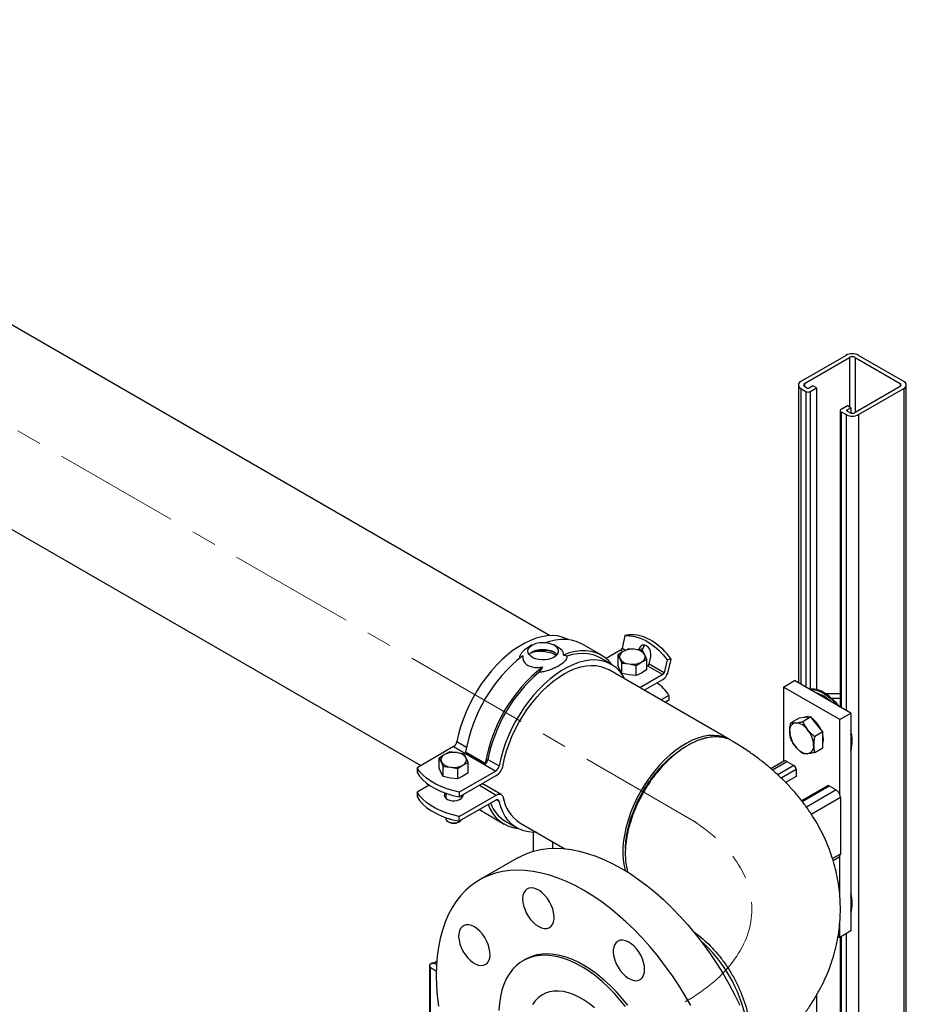
# Model space of a CAD drawing. Units: inches. Extents: x 6713 to 10544, y 1093 to 4209.
# Drawn here: x 10070 to 10515, y 3556 to 4051 of the extents above; entities that cross this region are included whole.
import ezdxf

# ---------------------------------------------------------------- set-up
doc = ezdxf.new("R2010")
doc.units = ezdxf.units.IN
doc.header["$MEASUREMENT"] = 0
doc.linetypes.add('CENTERX2', pattern=[20.32, 12.7, -2.54, 2.54, -2.54])
for name, color, linetype in [('CENTERLINE', 1, 'CENTERX2'), ('PIPE_SUPPORT', 5, 'Continuous'), ('PIPING', 3, 'Continuous')]:
    doc.layers.add(name, color=color, linetype=linetype)

msp = doc.modelspace()

# ---------------------------------------------------------------- linework, layer by layer
at = {"layer": 'CENTERLINE', "linetype": 'CENTERX2', "lineweight": 18, "ltscale": 5}
msp.add_line((10409.79, 3647.42), (9747.77, 4029.6), dxfattribs=at)
msp.add_ellipse((10323.47, 3603.94), major_axis=(-114.3, 0), ratio=0.577288, start_param=2.356194, end_param=3.926991, dxfattribs=at)
at = {"layer": 'PIPE_SUPPORT', "linetype": 'Continuous', "lineweight": 25}
for p, q in [((10485.04, 3882.14), (10462.41, 3869.08)), ((10464.18, 3868.06), (10486.81, 3881.12)), ((10486.81, 3881.12), (10486.81, 3856.22)), ((10489.63, 3881.12), (10512.26, 3868.06)), ((10489.63, 3881.12), (10489.63, 3853.36)), ((10514.03, 3869.08), (10491.4, 3882.14)), ((10461.09, 3867.24), (10461.09, 3717.59)), ((10462.41, 3865.4), (10464.88, 3863.97)), ((10462.41, 3865.4), (10462.41, 3716.83)), ((10464.18, 3868.06), (10464.18, 3866.42)), ((10465.42, 3865.71), (10464.18, 3866.42)), ((10468.42, 3866.83), (10466.48, 3865.71)), ((10467.01, 3863.97), (10470.19, 3865.81)), ((10470.19, 3865.81), (10468.42, 3866.83)), ((10470.19, 3865.81), (10470.19, 3714.19)), ((10512.26, 3866.42), (10489.63, 3853.36)), ((10491.4, 3852.34), (10514.03, 3865.4)), ((10512.26, 3868.06), (10512.26, 3866.42)), ((10514.03, 3865.4), (10514.03, 2803.9)), ((10515.35, 2805.74), (10515.35, 3867.24)), ((10464.88, 3863.97), (10464.88, 3715.4)), ((10467.01, 3863.97), (10467.01, 3714.47)), ((10482.12, 3854.38), (10482.12, 3705.45)), ((10485.74, 3856.83), (10482.56, 3854.99)), ((10485.57, 3854.69), (10487.51, 3855.81)), ((10485.57, 3854.69), (10485.57, 3854.07)), ((10487.51, 3855.81), (10485.74, 3856.83)), ((10487.51, 3855.81), (10487.51, 3853.1)), ((10482.56, 3853.77), (10485.04, 3852.34)), ((10482.56, 3853.77), (10482.56, 3705.2)), ((10485.04, 3852.34), (10485.04, 3703.77)), ((10486.81, 3853.36), (10485.57, 3854.07)), ((10491.4, 3852.34), (10491.4, 2842.57)), ((10373.94, 3741.31), (10372.48, 3734.89)), ((10375.92, 3741.76), (10373.94, 3741.31)), ((10327.38, 3736.6), (10324.9, 3735.17)), ((10340.42, 3735.32), (10338.2, 3736.6)), ((10362.21, 3731.41), (10352.31, 3737.12)), ((10387.82, 3738.43), (10386.65, 3739.11)), ((10387.82, 3738.43), (10386.65, 3739.11)), ((10326.89, 3732.68), (10328.04, 3733.17)), ((10344.82, 3730.98), (10343, 3731.56)), ((10371.72, 3733.94), (10364.53, 3729.79)), ((10373.09, 3733.35), (10370.44, 3731.6)), ((10370.44, 3731.6), (10370.44, 3726.49)), ((10370.44, 3731.6), (10371.41, 3729.72)), ((10371.72, 3733.94), (10372.93, 3733.24)), ((10374.2, 3733.9), (10372.48, 3734.89)), ((10375.75, 3734.66), (10373.09, 3733.35)), ((10379.37, 3734.32), (10375.75, 3734.66)), ((10383, 3733.54), (10379.37, 3734.32)), ((10382.89, 3734.6), (10380.91, 3734.15)), ((10382.66, 3733.61), (10382.89, 3734.6)), ((10383.97, 3731.67), (10383, 3733.54)), ((10384.94, 3729.35), (10383.97, 3731.67)), ((10386.09, 3727.03), (10386.92, 3730.68)), ((10367.12, 3726.84), (10361.46, 3730.11)), ((10371.41, 3724.17), (10370.44, 3726.49)), ((10371.41, 3729.72), (10372.38, 3727.41)), ((10372.38, 3722.3), (10372.38, 3727.41)), ((10372.38, 3727.41), (10376.01, 3727.07)), ((10376.01, 3727.07), (10379.63, 3726.29)), ((10379.63, 3726.29), (10382.29, 3728.04)), ((10379.63, 3721.18), (10379.63, 3726.29)), ((10382.29, 3728.04), (10384.94, 3729.35)), ((10384.94, 3724.24), (10384.94, 3729.35)), ((10384.94, 3725.86), (10385.33, 3726.08)), ((10385.33, 3726.08), (10392.93, 3721.69)), ((10393.69, 3722.65), (10386.09, 3727.03)), ((10395.15, 3729.07), (10393.69, 3722.65)), ((10397.13, 3729.52), (10395.15, 3729.07)), ((10395.53, 3722.48), (10397.13, 3729.52)), ((10332.47, 3725.48), (10330.66, 3722.8)), ((10372.38, 3722.3), (10371.41, 3724.17)), ((10376.01, 3721.52), (10372.38, 3722.3)), ((10379.63, 3721.18), (10376.01, 3721.52)), ((10382.29, 3722.49), (10379.63, 3721.18)), ((10392.93, 3721.69), (10381.48, 3715.09)), ((10384.94, 3724.24), (10382.29, 3722.49)), ((10383.61, 3713.86), (10392.93, 3719.24)), ((10453.57, 3715.4), (10459.23, 3718.67)), ((10487.51, 3702.34), (10459.23, 3718.67)), ((10396.08, 3711.27), (10392.09, 3708.96)), ((10396.08, 3711.27), (10396.08, 3708.82)), ((10481.86, 3699.08), (10453.57, 3715.4)), ((10453.57, 3715.4), (10453.57, 3678.04)), ((10470.19, 3712.41), (10470.19, 3712.34)), ((10471.82, 3711.4), (10472.29, 3711.68)), ((10482.12, 3712.1), (10474.98, 3712.02)), ((10396.08, 3708.82), (10394.21, 3707.74)), ((10475.7, 3709.62), (10474.91, 3709.61)), ((10482.12, 3709.69), (10478.02, 3709.65)), ((10481.63, 3705.74), (10482.12, 3705.74)), ((10481.86, 3699.08), (10487.51, 3702.34)), ((10487.51, 3702.34), (10487.51, 3592.93)), ((10461.42, 3699.88), (10457.29, 3697.5)), ((10464.43, 3700.15), (10461.42, 3699.88)), ((10467.43, 3700.42), (10463.3, 3698.04)), ((10467.43, 3700.42), (10464.43, 3700.15)), ((10470.44, 3696.68), (10467.43, 3700.42)), ((10468.9, 3699.03), (10468.66, 3698.89)), ((10468.77, 3698.95), (10468.77, 3699.14)), ((10468.78, 3698.97), (10468.78, 3699.13)), ((10473.44, 3692.94), (10470.44, 3696.68)), ((10481.86, 3661.64), (10481.86, 3699.08)), ((10473.44, 3692.94), (10469.31, 3690.56)), ((10473.44, 3688.94), (10473.44, 3692.94)), ((10289.53, 3688.07), (10294.31, 3685.31)), ((10473.44, 3684.93), (10473.44, 3688.94)), ((10287.81, 3685.5), (10269.49, 3674.93)), ((10283.29, 3681.51), (10280.64, 3679.76)), ((10285.95, 3682.82), (10283.29, 3681.51)), ((10289.57, 3682.48), (10285.95, 3682.82)), ((10287.81, 3685.5), (10309.02, 3673.26)), ((10293.2, 3681.7), (10289.57, 3682.48)), ((10294.17, 3679.83), (10293.2, 3681.7)), ((10293.88, 3682.89), (10303.78, 3677.17)), ((10293.98, 3682.62), (10293.88, 3682.89)), ((10293.98, 3682.62), (10303.88, 3676.91)), ((10469.31, 3682.54), (10473.44, 3684.93)), ((10280.64, 3674.64), (10280.64, 3679.76)), ((10280.64, 3679.76), (10281.61, 3677.88)), ((10281.61, 3677.88), (10282.58, 3675.57)), ((10292.48, 3676.2), (10295.14, 3677.51)), ((10295.14, 3677.51), (10294.17, 3679.83)), ((10295.14, 3672.4), (10295.14, 3677.51)), ((10303.78, 3677.17), (10303.88, 3676.91)), ((10305.09, 3679.09), (10310.74, 3675.82)), ((10453.84, 3678.2), (10447.31, 3674.43)), ((10448.03, 3673.83), (10455.34, 3678.05)), ((10455.34, 3678.05), (10458.87, 3676.01)), ((10269.49, 3674.93), (10269.49, 3672.48)), ((10281.61, 3672.33), (10280.64, 3674.64)), ((10282.58, 3670.46), (10281.61, 3672.33)), ((10282.58, 3670.46), (10282.58, 3675.57)), ((10282.58, 3675.57), (10286.21, 3675.23)), ((10286.21, 3675.23), (10289.83, 3674.45)), ((10289.83, 3674.45), (10292.48, 3676.2)), ((10289.83, 3674.45), (10289.83, 3669.34)), ((10309.02, 3673.26), (10290.71, 3662.68)), ((10295.14, 3672.4), (10292.48, 3670.65)), ((10458.87, 3676.01), (10450.76, 3671.32)), ((10452.4, 3669.82), (10459.94, 3674.17)), ((10459.94, 3674.17), (10459.94, 3670.5)), ((10286.21, 3669.68), (10282.58, 3670.46)), ((10289.83, 3669.34), (10286.21, 3669.68)), ((10292.48, 3670.65), (10289.83, 3669.34)), ((10290.71, 3660.23), (10309.31, 3670.97)), ((10302.78, 3666.52), (10302.19, 3666.86)), ((10459.94, 3670.5), (10454.71, 3667.48)), ((10454.99, 3667.64), (10454.99, 3667.2)), ((10275.61, 3666.21), (10269.49, 3662.68)), ((10269.49, 3662.68), (10269.49, 3660.23)), ((10283.89, 3662.09), (10283.89, 3659.57)), ((10290.71, 3662.68), (10290.71, 3660.23)), ((10300.82, 3666.07), (10309.31, 3661.17)), ((10311.81, 3661.42), (10303.32, 3666.32)), ((10475.8, 3665.88), (10462.73, 3658.33)), ((10463.01, 3657.98), (10476.55, 3665.8)), ((10480.09, 3663.76), (10465.13, 3655.12)), ((10476.55, 3665.8), (10480.09, 3663.76)), ((10290.71, 3650.44), (10309.31, 3661.17)), ((10309.02, 3658.56), (10290.71, 3647.99)), ((10291.89, 3659.57), (10291.89, 3660.92)), ((10291.89, 3660.08), (10292.14, 3659.83)), ((10310.74, 3657.98), (10309.43, 3658.74)), ((10467.54, 3651.62), (10482.21, 3660.09)), ((10482.21, 3660.09), (10482.21, 3631.51)), ((10303.37, 3652.34), (10313.27, 3646.62)), ((10283.89, 3649.84), (10283.89, 3649.43)), ((10285.06, 3647.8), (10285.6, 3647.49)), ((10285.95, 3649.16), (10285.95, 3649.09)), ((10286.33, 3649.12), (10285.95, 3649.09)), ((10290.17, 3647.49), (10290.72, 3647.8)), ((10290.71, 3647.99), (10290.71, 3650.44)), ((10314.02, 3647.92), (10319.67, 3644.66)), ((10327.79, 3642.44), (10327.79, 3632.88)), ((10337.79, 3634.4), (10337.79, 3637.66)), ((10482.21, 3631.51), (10478.27, 3629.23)), ((10478.53, 3628.37), (10481.59, 3630.13)), ((10481.86, 3611.28), (10481.86, 3630.36)), ((10481.86, 3589.66), (10481.86, 3596.59)), ((10487.51, 3592.93), (10481.86, 3589.66)), ((10481.03, 3590.14), (10481.86, 3589.66)), ((10482.12, 3589.81), (10482.12, 3297.18)), ((10482.56, 3590.07), (10482.56, 3296.93)), ((10485.04, 3591.5), (10485.04, 3295.5)), ((10279.36, 3577.47), (10278.01, 3576.69)), ((10275.68, 3575.92), (10275.68, 3544.01)), ((10276.88, 3576.67), (10275.71, 3575.99)), ((10275.71, 3575.99), (10275.71, 3575.92)), ((10276.26, 3543.85), (10276.26, 3574.47)), ((10276.26, 3574.47), (10279.14, 3572.81)), ((10279.26, 3576), (10278.21, 3576.61)), ((10278.92, 3576.2), (10279.29, 3576.42)), ((10470.19, 3560.56), (10470.19, 3305.92))]:
    msp.add_line(p, q, dxfattribs=at)
at = {"layer": 'PIPE_SUPPORT', "linetype": 'Continuous', "lineweight": 25, "flags": 128}
for points in [[(10345.54, 3739.3), (10344.66, 3739.74), (10342.43, 3740.58), (10340.04, 3741.11), (10337.53, 3741.31), (10334.89, 3741.19), (10332.17, 3740.75), (10329.37, 3739.99), (10326.52, 3738.92), (10323.63, 3737.54), (10320.73, 3735.87), (10317.85, 3733.92), (10315, 3731.69), (10312.2, 3729.22), (10309.47, 3726.51), (10306.84, 3723.6), (10304.32, 3720.49), (10301.94, 3717.21), (10299.71, 3713.79), (10297.64, 3710.25), (10295.76, 3706.62), (10294.08, 3702.93), (10292.6, 3699.2), (10291.34, 3695.46), (10290.32, 3691.74), (10289.53, 3688.07)], [(10373.94, 3741.31), (10376.46, 3741.25), (10379, 3740.83), (10381.53, 3740.08), (10384.03, 3738.99), (10386.47, 3737.58), (10388.83, 3735.87), (10391.08, 3733.86), (10393.19, 3731.59), (10395.15, 3729.07)], [(10338.2, 3730.35), (10336.91, 3729.76), (10335.43, 3729.33), (10333.82, 3729.1), (10332.17, 3729.07), (10330.54, 3729.25), (10329.02, 3729.63), (10327.68, 3730.19), (10326.58, 3730.9), (10325.76, 3731.73), (10325.28, 3732.64), (10325.14, 3733.6), (10325.37, 3734.54), (10325.94, 3735.44), (10326.83, 3736.24), (10328, 3736.92), (10329.39, 3737.43), (10330.94, 3737.76), (10332.58, 3737.89), (10334.23, 3737.81), (10335.81, 3737.53), (10337.25, 3737.06), (10338.48, 3736.43), (10339.45, 3735.65), (10340.1, 3734.77), (10340.41, 3733.83), (10340.37, 3732.88), (10339.97, 3731.95), (10339.23, 3731.1), (10338.2, 3730.35)], [(10352.31, 3737.12), (10351.79, 3737.41), (10349.52, 3738.41), (10347.08, 3739.06), (10344.5, 3739.38), (10341.79, 3739.36), (10338.97, 3739), (10336.07, 3738.31), (10334.46, 3737.79)], [(10386.92, 3730.68), (10387.04, 3731.94), (10386.86, 3733.26), (10386.39, 3734.49), (10385.67, 3735.51), (10384.79, 3736.24), (10383.81, 3736.58), (10382.85, 3736.52), (10382, 3736.06), (10381.33, 3735.24), (10380.91, 3734.15)], [(10325.75, 3731.74), (10325.94, 3731.97), (10326.83, 3732.78), (10328, 3733.45), (10329.39, 3733.97), (10330.94, 3734.3), (10332.58, 3734.43), (10334.23, 3734.35), (10335.81, 3734.07), (10337.25, 3733.6), (10338.48, 3732.96), (10339.45, 3732.19), (10339.83, 3731.74)], [(10367.48, 3726.63), (10367.34, 3726.82), (10365.67, 3728.75), (10363.78, 3730.38), (10361.69, 3731.7), (10359.42, 3732.69), (10356.98, 3733.35), (10354.4, 3733.67), (10351.69, 3733.65), (10348.87, 3733.29), (10345.97, 3732.59), (10343, 3731.56)], [(10361.46, 3730.11), (10360.17, 3730.78), (10357.93, 3731.62), (10355.53, 3732.14), (10353.01, 3732.33), (10350.37, 3732.2), (10347.63, 3731.75), (10344.82, 3730.98)], [(10373.92, 3719.45), (10372.98, 3721.11), (10371.5, 3723.14), (10369.82, 3724.88), (10367.94, 3726.34), (10365.87, 3727.49), (10363.64, 3728.34), (10361.26, 3728.86), (10358.74, 3729.06), (10356.11, 3728.95), (10353.38, 3728.5), (10350.58, 3727.75), (10347.73, 3726.67), (10344.84, 3725.3), (10341.95, 3723.62), (10339.06, 3721.67), (10336.21, 3719.45), (10333.41, 3716.97), (10330.68, 3714.27), (10328.05, 3711.35), (10325.54, 3708.24), (10323.15, 3704.96), (10320.92, 3701.54), (10318.86, 3698.01), (10316.97, 3694.38), (10315.29, 3690.68), (10313.81, 3686.95), (10312.56, 3683.22), (10311.53, 3679.5), (10310.74, 3675.82)], [(10312.75, 3676.13), (10313.5, 3679.71), (10314.49, 3683.33), (10315.72, 3686.97), (10317.16, 3690.6), (10318.82, 3694.19), (10320.68, 3697.72), (10322.72, 3701.14), (10324.92, 3704.45), (10327.27, 3707.6), (10329.76, 3710.58), (10332.35, 3713.36), (10335.03, 3715.91), (10337.78, 3718.22), (10340.58, 3720.27), (10343.4, 3722.05), (10346.21, 3723.53), (10349.01, 3724.7), (10351.76, 3725.57), (10354.44, 3726.11), (10357.03, 3726.32), (10359.52, 3726.21), (10361.87, 3725.78), (10364.08, 3725.02), (10365.62, 3724.25)], [(10481.59, 3705.74), (10480.03, 3707.62), (10478.27, 3709.42), (10476.43, 3710.99), (10474.55, 3712.29), (10472.66, 3713.31), (10470.8, 3714.02), (10468.99, 3714.42), (10467.28, 3714.49), (10466.59, 3714.42)], [(10466.84, 3714.28), (10466.93, 3714.28), (10468.64, 3714.21), (10470.45, 3713.82), (10472.31, 3713.1), (10474.2, 3712.09), (10476.08, 3710.78), (10477.91, 3709.22), (10479.68, 3707.42), (10480.61, 3706.33)], [(10465.72, 3700.27), (10464.71, 3700.31), (10463.8, 3700.09)], [(10473.72, 3689.1), (10473.59, 3690.62), (10473.44, 3691.37)], [(10473.44, 3687.16), (10473.59, 3687.73), (10473.72, 3689.1)], [(10290.71, 3662.68), (10287.5, 3663.42), (10284.44, 3664.34), (10281.56, 3665.44), (10278.89, 3666.7), (10276.45, 3668.1), (10274.27, 3669.65), (10272.37, 3671.31), (10270.77, 3673.08), (10269.49, 3674.93)], [(10269.49, 3672.48), (10270.77, 3670.63), (10272.37, 3668.86), (10274.27, 3667.2), (10276.45, 3665.66), (10278.89, 3664.25), (10281.56, 3662.99), (10284.44, 3661.89), (10287.5, 3660.97), (10290.71, 3660.23)], [(10290.71, 3650.44), (10287.5, 3651.17), (10284.44, 3652.09), (10281.56, 3653.19), (10278.89, 3654.45), (10276.45, 3655.86), (10274.27, 3657.4), (10272.37, 3659.06), (10270.77, 3660.83), (10269.49, 3662.68)], [(10283.57, 3662.2), (10283.27, 3661.7), (10283.14, 3660.96), (10283.36, 3660.22), (10283.92, 3659.55), (10284.77, 3658.99), (10285.85, 3658.58), (10287.08, 3658.35), (10288.37, 3658.33), (10289.63, 3658.5), (10290.76, 3658.87), (10291.67, 3659.4), (10292.31, 3660.05), (10292.61, 3660.77), (10292.61, 3661.33)], [(10309.31, 3661.17), (10309.9, 3661.46), (10310.47, 3661.62), (10311.02, 3661.65), (10311.51, 3661.55), (10311.94, 3661.33), (10312.3, 3660.99), (10312.57, 3660.54), (10312.75, 3659.99)], [(10269.49, 3660.23), (10270.77, 3658.38), (10272.37, 3656.62), (10274.27, 3654.95), (10276.45, 3653.41), (10278.89, 3652), (10281.56, 3650.74), (10284.44, 3649.64), (10287.5, 3648.72), (10290.71, 3647.99)], [(10283.64, 3659.83), (10283.75, 3659.95), (10283.89, 3660.08)], [(10310.74, 3657.98), (10310.65, 3658.25), (10310.52, 3658.48), (10310.34, 3658.64), (10310.12, 3658.75), (10309.88, 3658.8), (10309.61, 3658.78), (10309.32, 3658.7), (10309.02, 3658.56)], [(10329.48, 3642.46), (10328.05, 3642.44), (10325.54, 3642.64), (10323.15, 3643.17), (10320.92, 3644.01), (10318.86, 3645.16), (10316.97, 3646.62), (10315.29, 3648.37), (10313.81, 3650.39), (10312.56, 3652.68), (10311.53, 3655.22), (10310.74, 3657.98)], [(10301.05, 3653.96), (10302.16, 3653.11), (10303.37, 3652.34)], [(10283.89, 3649.43), (10284.02, 3648.83), (10284.5, 3648.2), (10285.28, 3647.68), (10286.29, 3647.32), (10287.44, 3647.14), (10288.63, 3647.16), (10289.76, 3647.39), (10290.72, 3647.8)], [(10290.72, 3647.8), (10291.42, 3648.35), (10291.51, 3648.45)], [(10329.09, 3642.45), (10329.45, 3642.38), (10329.67, 3642.35)], [(10481.59, 3630.13), (10481.7, 3630.21), (10481.86, 3630.36)]]:
    msp.add_lwpolyline(points, dxfattribs=at)
at = {"layer": 'PIPE_SUPPORT', "linetype": 'Continuous', "lineweight": 25}
for centre, radius, start, end in [((10488.22, 3876), 6.92, 62.6097, 117.3903), ((10488.22, 3878.39), 3.07, 62.6097, 117.3903), ((10463.11, 3867.24), 1.96, 110.7834, 249.2166), ((10464.49, 3867.24), 0.873, 110.7834, 249.2166), ((10465.95, 3866.73), 1.15, 242.6097, 297.3903), ((10511.95, 3867.24), 0.873, 290.7834, 69.2166), ((10513.33, 3867.24), 1.96, 290.7834, 69.2166), ((10465.95, 3866.02), 2.31, 242.6097, 297.3903), ((10482.79, 3854.38), 0.655, 110.7834, 249.2166), ((10485.68, 3854.38), 0.327, 110.7834, 249.2166), ((10488.22, 3858.48), 6.92, 242.6097, 297.3903), ((10488.22, 3856.09), 3.07, 242.6097, 297.3903), ((10376.49, 3721.08), 20.69, 60.598, 91.5942), ((10386.13, 3734.02), 3.3, 130.0479, 169.9729), ((10370.48, 3711), 32.46, 34.7904, 57.7015), ((10371.31, 3669.58), 78.56, 128.3424, 170.2478), ((10332.76, 3717.9), 15.99, 67.3582, 107.1655), ((10374.11, 3730.68), 2.86, 110.7421, 199.461), ((10370.68, 3735.56), 1.92, 302.638, 339.7729), ((10377.68, 3724.49), 9.98, 80.2289, 117.3572), ((10379.02, 3728.4), 5.93, 33.4389, 86.5665), ((10381.27, 3730.72), 2.86, 290.7421, 19.461), ((10376.36, 3732.99), 5.93, 213.4389, 266.5665), ((10377.7, 3736.9), 9.98, 260.2289, 297.3572), ((10384.29, 3727.7), 1.92, 302.638, 339.7729), ((10381.21, 3663.86), 78.56, 128.3424, 170.2478), ((10380.79, 3664.14), 77.16, 130.5179, 168.8321), ((10391.89, 3723.31), 1.92, 302.638, 339.7729), ((10389.41, 3724.74), 6.52, 302.638, 339.7729), ((10378.56, 3700.29), 20.68, 32.0617, 56.5063), ((10465.49, 3696.05), 17.02, 45.3141, 74.6913), ((10460.44, 3693.78), 3.74, 100.5468, 189.2519), ((10459.29, 3689.71), 7.76, 33.4349, 86.5705), ((10465.73, 3697.74), 2.78, 69.8422, 117.1731), ((10462.29, 3691.49), 10.01, 22.336, 55.2531), ((10460.29, 3688.35), 13.45, 26.1836, 50.7993), ((10469.79, 3693.78), 13.05, 182.6393, 219.7721), ((10455.74, 3685.64), 13.05, 2.6393, 39.7721), ((10469.39, 3688.49), 18.83, 344.2868, 15.7132), ((10469.34, 3688.08), 18.54, 348.71, 11.29), ((10285.68, 3688.79), 3.92, 302.9329, 349.3586), ((10465.08, 3685.64), 3.74, 280.5468, 9.2519), ((10284.3, 3678.84), 2.86, 110.7421, 199.461), ((10287.88, 3672.65), 9.98, 80.2289, 117.3572), ((10289.21, 3676.56), 5.93, 33.4389, 86.5665), ((10466.23, 3689.71), 7.76, 213.4349, 266.5705), ((10286.56, 3681.15), 5.93, 213.4389, 266.5665), ((10291.47, 3678.87), 2.86, 290.7421, 19.461), ((10301.07, 3679.89), 4.1, 313.2979, 348.7117), ((10454.46, 3676.8), 1.53, 54.8392, 113.8503), ((10287.9, 3685.06), 9.98, 260.2289, 297.3572), ((10306.89, 3676.55), 3.92, 302.9329, 349.3586), ((10305.05, 3677.54), 7.83, 302.9313, 349.6269), ((10457.63, 3674.06), 2.31, 2.6055, 57.3945), ((10302.47, 3664.83), 1.71, 60.0795, 79.3957), ((10476.11, 3665.19), 0.754, 54.3824, 114.3071), ((10477.64, 3659.92), 4.55, 22.254, 57.4972), ((10478.19, 3659.99), 4.02, 1.3119, 24.2562), ((10323.53, 3663.57), 18.32, 200.8586, 238.706), ((10331.43, 3663.19), 18.95, 189.7326, 237.2238), ((10322.21, 3662.22), 17.91, 198.9862, 263.0422), ((10287.89, 3651.73), 4.82, 241.6787, 298.3213), ((10480.46, 3631.42), 1.75, 322.8083, 3.0123), ((10469.39, 3606.81), 18.83, 344.2868, 15.7132), ((10469.34, 3606.4), 18.54, 348.71, 11.29), ((10277.49, 3575.39), 1.41, 59.5555, 115.5434)]:
    msp.add_arc(centre, radius, start, end, dxfattribs=at)
msp.add_ellipse((10277.68, 3575.28), major_axis=(-1.41, 2.45), ratio=0.577335, start_param=0.969522, end_param=1.570756, dxfattribs=at)
for points, knots in [([(10320.98, 3729.83), (10321.02, 3730.22), (10321.11, 3731.11), (10321.85, 3732.4), (10322.99, 3733.88), (10324.2, 3734.69), (10324.9, 3735.17)], [0, 0, 0, 0, 0.182973, 0.416356, 0.655691, 1, 1, 1, 1]), ([(10322.57, 3731.2), (10322.57, 3730.51), (10322.55, 3729.45), (10323.22, 3728.09), (10324.23, 3726.88), (10326.03, 3725.81), (10328.67, 3725.25), (10330.88, 3725.27), (10332.16, 3725.44), (10332.47, 3725.48)], [0, 0, 0, 0, 0.187858, 0.293073, 0.402286, 0.588003, 0.75953, 0.940363, 1, 1, 1, 1]), ([(10328.04, 3733.17), (10329.09, 3733.35), (10331.18, 3733.71), (10334.6, 3733.3), (10337.55, 3732.51), (10338.96, 3731.74), (10339.53, 3731.43)], [0, 0, 0, 0, 0.271049, 0.541957, 0.815355, 1, 1, 1, 1]), ([(10344.82, 3730.98), (10344.75, 3730.43), (10344.64, 3729.56), (10343.74, 3728.38), (10342.57, 3727.27), (10340.94, 3726.17), (10338.93, 3725.13), (10336.93, 3724.29), (10334.74, 3723.58), (10332.63, 3723.06), (10331.25, 3722.88), (10330.66, 3722.8)], [0, 0, 0, 0, 0.161616, 0.258186, 0.357219, 0.499769, 0.603265, 0.709762, 0.813259, 0.919862, 1, 1, 1, 1]), ([(10343, 3731.56), (10343.01, 3732.04), (10343.03, 3732.8), (10342.35, 3733.82), (10341.61, 3734.6), (10340.78, 3735.04), (10340.38, 3735.25)], [0, 0, 0, 0, 0.375699, 0.586119, 0.804536, 1, 1, 1, 1]), ([(10456.75, 3693.18), (10456.78, 3693.87), (10456.83, 3695.26), (10457.14, 3696.75), (10457.29, 3697.5)], [0, 0, 0, 0, 0.494511, 1, 1, 1, 1]), ([(10457.29, 3697.5), (10457.63, 3697.45), (10458.31, 3697.37), (10459.27, 3697.43), (10459.76, 3697.46)], [0, 0, 0, 0, 0.495458, 1, 1, 1, 1]), ([(10459.76, 3697.46), (10460.29, 3697.52), (10461.36, 3697.64), (10462.65, 3697.9), (10463.3, 3698.04)], [0, 0, 0, 0, 0.494511, 1, 1, 1, 1]), ([(10463.3, 3698.04), (10463.64, 3697.34), (10464.32, 3695.94), (10465.28, 3694.64), (10465.77, 3693.99)], [0, 0, 0, 0, 0.495458, 1, 1, 1, 1]), ([(10457.29, 3689.48), (10457.14, 3690.05), (10456.84, 3691.19), (10456.78, 3692.51), (10456.75, 3693.18)], [0, 0, 0, 0, 0.495458, 1, 1, 1, 1]), ([(10465.77, 3693.99), (10466.3, 3693.38), (10467.37, 3692.14), (10468.66, 3691.09), (10469.31, 3690.56)], [0, 0, 0, 0, 0.494511, 1, 1, 1, 1]), ([(10459.76, 3685.44), (10459.28, 3686.08), (10458.32, 3687.38), (10457.64, 3688.78), (10457.29, 3689.48)], [0, 0, 0, 0, 0.494511, 1, 1, 1, 1]), ([(10469.31, 3690.56), (10469.16, 3689.82), (10468.86, 3688.33), (10468.8, 3686.94), (10468.77, 3686.24)], [0, 0, 0, 0, 0.495458, 1, 1, 1, 1]), ([(10468.77, 3686.24), (10468.8, 3685.59), (10468.86, 3684.26), (10469.16, 3683.12), (10469.31, 3682.54)], [0, 0, 0, 0, 0.494511, 1, 1, 1, 1]), ([(10463.3, 3682.01), (10462.66, 3682.53), (10461.37, 3683.58), (10460.3, 3684.81), (10459.76, 3685.44)], [0, 0, 0, 0, 0.495458, 1, 1, 1, 1]), ([(10465.77, 3681.97), (10465.29, 3681.94), (10464.33, 3681.88), (10463.65, 3681.96), (10463.3, 3682.01)], [0, 0, 0, 0, 0.4945107, 1, 1, 1, 1]), ([(10469.31, 3682.54), (10468.67, 3682.41), (10467.38, 3682.15), (10466.31, 3682.03), (10465.77, 3681.97)], [0, 0, 0, 0, 0.495458, 1, 1, 1, 1]), ([(10278.21, 3576.61), (10278.19, 3576.6), (10278.14, 3576.58), (10277.92, 3576.55), (10277.24, 3576.51), (10276.41, 3576.35), (10275.86, 3576.07), (10275.71, 3575.99)], [0, 0, 0, 0, 0.025128, 0.064843, 0.245766, 0.78777, 1, 1, 1, 1])]:
    msp.add_open_spline(points, degree=3, knots=knots, dxfattribs=at)
at = {"layer": 'PIPING', "linetype": 'Continuous', "lineweight": 25}
for p, q in [((10336.1, 3741.29), (9799.93, 4050.81)), ((9755.49, 3973.82), (10271.36, 3676.01)), ((10426.52, 3689.09), (10365.62, 3724.25)), ((10321.17, 3647.25), (10343.81, 3634.19)), ((10374.15, 3634.1), (10374.12, 3632.67)), ((10319.85, 3629.51), (10300.81, 3618.52)), ((10323.86, 3578.6), (10322.74, 3577.95))]:
    msp.add_line(p, q, dxfattribs=at)
at = {"layer": 'PIPING', "linetype": 'Continuous', "lineweight": 25, "flags": 128}
for points in [[(10426.52, 3689.09), (10425.5, 3689.63), (10423.33, 3690.46), (10421.02, 3690.98), (10418.56, 3691.17), (10416, 3691.04), (10413.33, 3690.58), (10410.6, 3689.79), (10407.81, 3688.69), (10405, 3687.29), (10402.18, 3685.59), (10399.38, 3683.6), (10396.61, 3681.36), (10393.91, 3678.86), (10391.3, 3676.14), (10388.78, 3673.21), (10386.39, 3670.1), (10384.15, 3666.83), (10382.07, 3663.43)], [(10382.07, 3663.43), (10380.17, 3659.93), (10378.46, 3656.35), (10376.96, 3652.73), (10375.68, 3649.08), (10374.63, 3645.46), (10373.82, 3641.87), (10373.25, 3638.35), (10372.93, 3634.93), (10372.87, 3631.64), (10373.06, 3628.5), (10373.5, 3625.54), (10374.05, 3623.25)], [(10319.85, 3629.51), (10321.39, 3630.35), (10324.61, 3631.8), (10327.99, 3632.94), (10331.52, 3633.75), (10335.19, 3634.25), (10338.98, 3634.42), (10342.89, 3634.27), (10346.9, 3633.79), (10350.99, 3633), (10355.15, 3631.88), (10359.37, 3630.45), (10363.63, 3628.71), (10367.93, 3626.67), (10372.23, 3624.32), (10376.54, 3621.69), (10380.84, 3618.78), (10385.1, 3615.6), (10389.32, 3612.16), (10393.48, 3608.46), (10397.57, 3604.54), (10401.58, 3600.39), (10405.48, 3596.03), (10409.28, 3591.48), (10412.95, 3586.75), (10416.48, 3581.86), (10419.86, 3576.82), (10423.08, 3571.65), (10426.12, 3566.37), (10428.99, 3561), (10431.66, 3555.55)], [(10407.09, 3555.38), (10404.04, 3560.66), (10400.82, 3565.83), (10397.44, 3570.87), (10393.91, 3575.76), (10390.24, 3580.49), (10386.45, 3585.04), (10382.54, 3589.4), (10378.54, 3593.55), (10374.44, 3597.47), (10370.28, 3601.17), (10366.06, 3604.61), (10361.8, 3607.79), (10357.5, 3610.7), (10353.2, 3613.33), (10348.89, 3615.68), (10344.6, 3617.72), (10340.33, 3619.46), (10336.11, 3620.89), (10331.95, 3622.01), (10327.86, 3622.8), (10323.85, 3623.28), (10319.95, 3623.43), (10316.15, 3623.26), (10312.48, 3622.76), (10308.95, 3621.95), (10305.57, 3620.81), (10302.35, 3619.36), (10299.31, 3617.6), (10296.44, 3615.54), (10293.77, 3613.18), (10291.3, 3610.53), (10289.04, 3607.6), (10286.99, 3604.4), (10285.17, 3600.94), (10283.58, 3597.23), (10282.22, 3593.29), (10281.11, 3589.13), (10280.23, 3584.76), (10279.61, 3580.19), (10279.23, 3575.45), (10279.11, 3570.55), (10279.23, 3565.5), (10279.61, 3560.33), (10280.23, 3555.05)], [(10336.03, 3607.57), (10334.95, 3609.24), (10333.71, 3610.76), (10332.38, 3612.07), (10330.98, 3613.14), (10329.56, 3613.92), (10328.17, 3614.39), (10326.86, 3614.54), (10325.66, 3614.36), (10324.61, 3613.86), (10323.75, 3613.06), (10323.11, 3611.97), (10322.7, 3610.64), (10322.55, 3609.1), (10322.64, 3607.42), (10322.99, 3605.63), (10323.57, 3603.8), (10324.38, 3601.99), (10325.38, 3600.26), (10326.55, 3598.65), (10327.84, 3597.23), (10329.21, 3596.04), (10330.62, 3595.11), (10332.03, 3594.48), (10333.39, 3594.17), (10334.65, 3594.18), (10335.78, 3594.53), (10336.73, 3595.18), (10337.49, 3596.13), (10338.01, 3597.35), (10338.3, 3598.78), (10338.33, 3600.4), (10338.11, 3602.15), (10337.64, 3603.96), (10336.94, 3605.79), (10336.03, 3607.57)], [(10298.27, 3594.89), (10296.86, 3595.55), (10295.5, 3595.91), (10294.22, 3595.93), (10293.07, 3595.63), (10292.09, 3595.02), (10291.31, 3594.1), (10290.76, 3592.92), (10290.44, 3591.51), (10290.38, 3589.91), (10290.57, 3588.18), (10291.01, 3586.37), (10291.68, 3584.54), (10292.56, 3582.75), (10293.63, 3581.06), (10294.84, 3579.52), (10296.17, 3578.18), (10297.56, 3577.08), (10298.98, 3576.26), (10300.37, 3575.75), (10301.7, 3575.56), (10302.92, 3575.7), (10303.98, 3576.16), (10304.87, 3576.92), (10305.54, 3577.98), (10305.98, 3579.28), (10306.17, 3580.79), (10306.1, 3582.46), (10305.79, 3584.24), (10305.23, 3586.07), (10304.45, 3587.88), (10303.47, 3589.63), (10302.33, 3591.25), (10301.05, 3592.7), (10299.68, 3593.92), (10298.27, 3594.89)], [(10383.85, 3573.51), (10383.72, 3575.21), (10383.35, 3577.01), (10382.73, 3578.84), (10381.9, 3580.64), (10380.87, 3582.36), (10379.69, 3583.95), (10378.39, 3585.34), (10377.01, 3586.5), (10375.59, 3587.39), (10374.19, 3587.98), (10372.84, 3588.26), (10371.59, 3588.2), (10370.49, 3587.82), (10369.55, 3587.13), (10368.83, 3586.14), (10368.33, 3584.9), (10368.08, 3583.43), (10368.08, 3581.8), (10368.33, 3580.04), (10368.83, 3578.22), (10369.55, 3576.4), (10370.49, 3574.63), (10371.59, 3572.97), (10372.84, 3571.47), (10374.19, 3570.19), (10375.59, 3569.16), (10377.01, 3568.42), (10378.39, 3567.98), (10379.69, 3567.87), (10380.87, 3568.09), (10381.9, 3568.63), (10382.73, 3569.48), (10383.35, 3570.59), (10383.72, 3571.95), (10383.85, 3573.51)], [(10374.2, 3554.89), (10371.41, 3558.36), (10368.51, 3561.64), (10365.51, 3564.71), (10362.42, 3567.55), (10359.28, 3570.16), (10356.09, 3572.5), (10352.88, 3574.57), (10349.66, 3576.35), (10346.46, 3577.84), (10343.29, 3579.03), (10340.17, 3579.9), (10337.13, 3580.45), (10334.18, 3580.69), (10331.33, 3580.6), (10328.61, 3580.19), (10326.03, 3579.46), (10323.6, 3578.42), (10321.35, 3577.07), (10319.28, 3575.41), (10317.41, 3573.47), (10315.75, 3571.25), (10314.3, 3568.76), (10313.09, 3566.03), (10312.1, 3563.06), (10311.36, 3559.87), (10310.87, 3556.48), (10310.62, 3552.92)], [(10375.32, 3555.54), (10372.53, 3559.01), (10369.63, 3562.29), (10366.63, 3565.36), (10363.55, 3568.2), (10360.4, 3570.8), (10357.21, 3573.15), (10354, 3575.22), (10350.78, 3577), (10347.58, 3578.49), (10344.41, 3579.68), (10341.3, 3580.55), (10338.25, 3581.1), (10335.3, 3581.34), (10332.45, 3581.25), (10329.73, 3580.84), (10327.15, 3580.11), (10324.73, 3579.07), (10323.86, 3578.6)], [(10358.57, 3554.32), (10356, 3556.38), (10353.39, 3558.18), (10350.76, 3559.69), (10348.15, 3560.91), (10345.57, 3561.82), (10343.06, 3562.42), (10340.62, 3562.7), (10338.29, 3562.66), (10336.08, 3562.3), (10334.02, 3561.62), (10332.12, 3560.62), (10330.4, 3559.32), (10328.88, 3557.73), (10327.57, 3555.87)]]:
    msp.add_lwpolyline(points, dxfattribs=at)
at = {"layer": 'PIPING', "linetype": 'Continuous', "lineweight": 25}
msp.add_arc((10363.73, 3533.86), 72.55, 11.6646, 48.33, dxfattribs=at)
for points, knots in [([(10427.93, 3688.21), (10427.68, 3688.37), (10426.49, 3689.14), (10424.07, 3689.97), (10420.65, 3690.51), (10417.7, 3690.38), (10415.38, 3690), (10413.77, 3689.63), (10412.13, 3689.14), (10410.49, 3688.54), (10408.84, 3687.84), (10407.2, 3687.04), (10405.26, 3685.98), (10402.83, 3684.46), (10399.71, 3682.19), (10396.39, 3679.33), (10393.04, 3675.98), (10390.39, 3672.93), (10388.23, 3670.15), (10386.56, 3667.82), (10384.9, 3665.32), (10382.92, 3662.06), (10380.82, 3658.11), (10378.78, 3653.58), (10377.17, 3649.24), (10375.81, 3644.74), (10374.81, 3640.18), (10374.23, 3635.71), (10374.05, 3631.67), (10374.24, 3627.86), (10374.67, 3624.7), (10375.22, 3622.96), (10375.42, 3622.34)], [0, 0, 0, 0, 0.013259, 0.06245, 0.111043, 0.159038, 0.179436, 0.199724, 0.219902, 0.23997, 0.259928, 0.279776, 0.299514, 0.329647, 0.367516, 0.413117, 0.452402, 0.496036, 0.519494, 0.544041, 0.569676, 0.596391, 0.641178, 0.683761, 0.724139, 0.762313, 0.809767, 0.853304, 0.892922, 0.932532, 0.976083, 1, 1, 1, 1]), ([(10405.57, 3686.14), (10405.36, 3686.01), (10404.94, 3685.77), (10404.51, 3685.52), (10404.3, 3685.4)], [0, 0, 0, 0, 0.499999, 1, 1, 1, 1]), ([(10441.52, 3528.77), (10442.86, 3529.8), (10445.85, 3532.1), (10450.2, 3535.92), (10454.59, 3540.15), (10458.68, 3544.53), (10462.46, 3549.05), (10465.91, 3553.7), (10469.03, 3558.44), (10471.82, 3563.28), (10474.28, 3568.2), (10476.41, 3573.18), (10478.2, 3578.22), (10479.67, 3583.3), (10480.81, 3588.4), (10481.62, 3593.53), (10482.11, 3598.66), (10482.27, 3603.78), (10482.13, 3608.9), (10481.66, 3613.98), (10480.89, 3619.02), (10479.81, 3624.02), (10478.42, 3628.97), (10476.73, 3633.84), (10474.74, 3638.65), (10472.46, 3643.38), (10469.88, 3648.02), (10467, 3652.58), (10463.83, 3657.04), (10460.36, 3661.39), (10456.6, 3665.63), (10452.55, 3669.75), (10448.22, 3673.73), (10443.6, 3677.58), (10438.72, 3681.27), (10433.58, 3684.8), (10429.94, 3687.08), (10428.03, 3688.2), (10427.95, 3688.25)], [0, 0, 0, 0, 0.025468, 0.056976, 0.088187, 0.119039, 0.149484, 0.17949, 0.209044, 0.238148, 0.266821, 0.29509, 0.322992, 0.350569, 0.377868, 0.404935, 0.431821, 0.458574, 0.485244, 0.511875, 0.538506, 0.56519, 0.591977, 0.618916, 0.646058, 0.67345, 0.701138, 0.729163, 0.75756, 0.786356, 0.815567, 0.845197, 0.875233, 0.905647, 0.9364, 0.967437, 0.998699, 1, 1, 1, 1]), ([(10374.19, 3634.12), (10374.23, 3635.36), (10374.33, 3638.14), (10375.09, 3642.76), (10376.35, 3647.8), (10378.09, 3652.9), (10380.28, 3657.96), (10382.89, 3662.9), (10385.87, 3667.63), (10389.15, 3672.07), (10392.7, 3676.13), (10396.43, 3679.77), (10400.31, 3682.85), (10402.95, 3684.72), (10404.29, 3685.39), (10404.3, 3685.4)], [0, 0, 0, 0, 0.067939, 0.152095, 0.236932, 0.321742, 0.4059, 0.490875, 0.575753, 0.660527, 0.744911, 0.829766, 0.914034, 0.999188, 1, 1, 1, 1]), ([(10408.35, 3592.54), (10408.7, 3592.31), (10410.35, 3591.27), (10413.26, 3588.86), (10417.03, 3585.34), (10420.65, 3581.3), (10424.08, 3576.84), (10427.24, 3572), (10430.06, 3566.86), (10432.49, 3561.51), (10434.29, 3556.49), (10435.56, 3551.9), (10436.38, 3547.81), (10436.81, 3544.89), (10436.87, 3543.39), (10436.88, 3543.18)], [0, 0, 0, 0, 0.02426, 0.112993, 0.202865, 0.293875, 0.386022, 0.479307, 0.57373, 0.669291, 0.76599, 0.839286, 0.913222, 0.9878, 1, 1, 1, 1])]:
    msp.add_open_spline(points, degree=3, knots=knots, dxfattribs=at)

doc.saveas('drawing.dxf')
